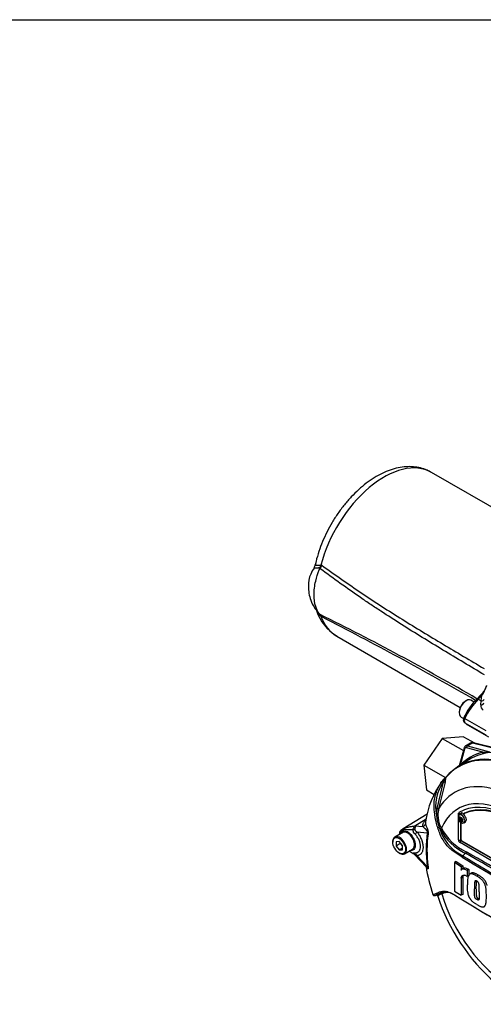
# Model space of a CAD drawing. Units: millimetres. Extents: x 0 to 594, y 0 to 420.
# Drawn here: x 365 to 391, y 355 to 410 of the extents above; entities that cross this region are included whole.
import ezdxf

# ---------------------------------------------------------------- set-up
doc = ezdxf.new("R2010")
doc.units = ezdxf.units.MM
for name, color, linetype in [('Default', 7, 'Continuous'), ('II0-55-ADPIMP4-S', 7, 'Continuous'), ('II2-01-STD', 7, 'Continuous'), ('II2-05-STD', 7, 'Continuous'), ('PART5', 7, 'Continuous'), ('TSH-1', 7, 'Continuous')]:
    doc.layers.add(name, color=color, linetype=linetype)

# ---------------------------------------------------------------- blocks, each defined once
blk = doc.blocks.new('SE6')
at = {"layer": 'II0-55-ADPIMP4-S', "color": 7, "linetype": 'Continuous'}
for p, q in [((388.21, 369.788), (387.173, 368.298)), ((389.397, 369.882), (388.21, 369.788)), ((388.21, 369.788), (389.388, 369.108)), ((389.397, 369.882), (390.005, 369.531)), ((387.173, 368.298), (388.39, 367.595)), ((387.173, 368.298), (387.323, 366.902)), ((387.323, 366.902), (387.749, 366.656))]:
    blk.add_line(p, q, dxfattribs=at)
at = {"layer": 'II2-01-STD', "color": 7, "linetype": 'Continuous'}
for p, q in [((389.425, 369.246), (389.158, 368.25)), ((389.446, 369.19), (389.205, 368.288)), ((389.784, 369.52), (389.509, 369.361)), ((390.473, 369.021), (389.571, 369.262)), ((389.89, 369.529), (389.615, 369.371)), ((389.615, 369.371), (390.844, 369.041)), ((391.285, 369.187), (389.89, 369.529)), ((391.398, 369.189), (389.96, 369.542))]:
    blk.add_line(p, q, dxfattribs=at)
blk.add_arc((389.901, 369.327), 0.224, 74.723, 115.8436, dxfattribs=at)
for centre, major_axis, ratio, start_param, end_param in [((389.505, 369.224), (0.0805, -0.0216), 0.707107, 3.141465, 4.096909), ((389.617, 369.039), (0.125, -0.217), 0.57735, 2.617994, 3.665191), ((389.676, 369.073), (0.167, -0.289), 0.57735, 2.617994, 3.128185), ((389.63, 369.296), (-0.0216, -0.0805), 0.707107, 3.757072, 5.327869), ((389.956, 369.234), (0.176, -0.283), 0.576954, 2.599486, 3.123085), ((389.921, 369.38), (-0.04, -0.162), 0.691741, 3.141593, 3.742422), ((393.826, 361.75), (4.037, -6.992), 0.57735, 2.983841, 3.299344), ((390.414, 368.987), (-0.021, 0.0806), 0.806358, 3.612892, 4.931008), ((389.146, 368.254), (0.0593, -0.0585), 0.806358, 1.267416, 1.352177)]:
    blk.add_ellipse(centre, major_axis=major_axis, ratio=ratio, start_param=start_param, end_param=end_param, dxfattribs=at)
for points, knots in [([(389.513, 369.362), (389.511, 369.361), (389.486, 369.354), (389.449, 369.309), (389.433, 369.268), (389.425, 369.246)], [0, 0, 0, 0, 0.040467, 0.56858, 1, 1, 1, 1]), ([(390.473, 369.021), (390.5, 369.02), (390.528, 369.02), (390.584, 369.02), (390.613, 369.02), (390.673, 369.022), (390.704, 369.023), (390.754, 369.026), (390.77, 369.027), (390.797, 369.03), (390.806, 369.031), (390.82, 369.034), (390.825, 369.035), (390.835, 369.037), (390.841, 369.039), (390.844, 369.041)], [0, 0, 0, 0, 0.25, 0.25, 0.5, 0.5, 0.75, 0.75, 0.875, 0.875, 0.9375, 0.9375, 0.96875, 0.96875, 1, 1, 1, 1])]:
    blk.add_open_spline(points, degree=3, knots=knots, dxfattribs=at)
blk.add_open_spline([(389.198, 368.276), (389.2, 368.28), (389.203, 368.284), (389.205, 368.288)], degree=3, dxfattribs=at)
at = {"layer": 'II2-05-STD', "color": 7, "linetype": 'Continuous'}
for p, q in [((394.502, 380.687), (387.6, 384.671)), ((381.33, 379.326), (381.425, 379.415)), ((381.383, 379.286), (381.382, 379.283)), ((381.44, 379.403), (381.383, 379.286)), ((381.422, 379.477), (381.471, 379.476)), ((381.425, 376.645), (381.33, 376.751)), ((381.382, 376.717), (381.383, 376.715)), ((381.471, 376.582), (381.422, 376.622)), ((382.308, 375.506), (389.21, 371.521)), ((389.542, 371.895), (389.495, 371.867)), ((389.985, 371.822), (389.813, 371.921)), ((390.345, 372.199), (390.136, 371.988)), ((390.422, 372.186), (390.213, 371.974)), ((390.213, 371.974), (390.375, 371.881)), ((390.355, 371.663), (390.375, 371.881)), ((390.375, 371.881), (390.422, 372.186)), ((389.159, 371.286), (389.159, 371.231)), ((389.271, 370.983), (389.4, 370.909)), ((389.47, 370.908), (390.635, 370.236)), ((389.47, 370.663), (390.635, 369.991)), ((389.625, 370.547), (390.788, 369.875))]:
    blk.add_line(p, q, dxfattribs=at)
for centre, radius, start, end in [((380.829, 379.525), 0.274, 319.8104, 358.0973), ((381.478, 379.272), 0.158, 159.7561, 198.058), ((381.439, 379.178), 0.119, 118.6526, 158.0445), ((380.156, 380.414), 1.615, 321.7871, 324.4641), ((380.414, 379.878), 1.131, 335.1714, 339.1499), ((383.599, 377.707), 2.543, 197.2665, 240.0057), ((381.901, 377.247), 0.787, 206.6191, 232.5173), ((381.946, 377.418), 0.908, 219.3046, 227.2925), ((381.582, 376.978), 0.329, 219.586, 232.4788), ((314.965, 242.605), 149.657, 59.8427, 63.65383), ((380.987, 376.364), 0.529, 31.0592, 41.5195), ((380.602, 376.01), 1.04, 33.3585, 37.6552), ((380.968, 376.343), 0.557, 25.4107, 31.9474), ((300.913, 218.003), 177.867, 59.91901, 63.06946), ((389.056, 373.161), 1.679, 324.4704, 344.8985), ((392.925, 369.273), 3.892, 135.7794, 154.4273), ((390.662, 371.623), 0.31, 172.5869, 238.7519), ((389.727, 370.816), 0.342, 156.2396, 177.9277), ((389.599, 370.831), 0.214, 177.8291, 225.496)]:
    blk.add_arc(centre, radius, start, end, dxfattribs=at)
for centre, major_axis, ratio, start_param, end_param in [((384.954, 380.089), (-2.646, -4.583), 0.57735, 3.141593, 5.161017), ((381.625, 379.252), (-0.371, 0.189), 0.230148, 0.780877, 0.984368), ((381.033, 379.41), (-0.006, 0.583), 0.672516, 4.714698, 4.821288), ((381.706, 379.419), (-0.379, 0.172), 0.360534, 0.916445, 0.971097), ((381.625, 377.045), (-0.314, -0.274), 0.741067, 0.09076, 0.294251), ((381.033, 376.24), (0.38, 0.442), 0.217039, -0.371256, -0.264667), ((384.954, 380.089), (2.646, 4.583), 0.57735, 2.692965, 3.141593), ((381.706, 376.934), (-0.354, -0.219), 0.680735, 0.356066, 0.410718), ((389.542, 371.452), (0.271, 0.469), 0.57735, 0, 3.141593), ((389.495, 371.479), (-0.237, -0.411), 0.57735, 3.926991, 5.497787), ((390.764, 370.543), (1.181, 2.013), 0.563295, 1.148555, 1.716555), ((390.255, 371.871), (0.119, -0.117), 0.338651, 2.230493, 3.141129), ((390.463, 372.082), (0.119, -0.117), 0.338651, 3.112654, 3.141593), ((390.463, 372.082), (0.119, -0.117), 0.338651, 2.230493, 3.112654), ((390.312, 372.036), (-0.247, 0.038), 0.612727, 1.916689, 2.965184), ((390.278, 371.802), (-0.247, 0.036), 0.549689, 1.965183, 3.167947), ((389.565, 370.881), (0.15, -0.072), 0.120505, 3.141877, 4.092984), ((389.611, 370.868), (-0.126, -0.216), 0.572309, 4.855716, 5.499217), ((389.611, 370.868), (-0.123, -0.217), 0.579008, 5.493398, 6.136899), ((389.565, 370.799), (0.115, 0.12), 0.80322, 3.138057, 3.336673), ((390.764, 372.584), (1.124, 2.045), 0.581857, 2.987347, 3.129244)]:
    blk.add_ellipse(centre, major_axis=major_axis, ratio=ratio, start_param=start_param, end_param=end_param, dxfattribs=at)
for points, knots in [([(387.581, 384.673), (387.503, 384.718), (387.33, 384.818), (386.989, 384.927), (386.591, 384.993), (386.173, 384.996), (385.742, 384.936), (385.298, 384.812), (384.848, 384.625), (384.397, 384.377), (383.953, 384.071), (383.523, 383.712), (383.113, 383.308), (382.727, 382.863), (382.369, 382.384), (382.044, 381.877), (381.756, 381.348), (381.506, 380.801), (381.302, 380.251), (381.173, 379.808), (381.124, 379.579), (381.11, 379.515)], [0, 0, 0, 0, 0.031318, 0.082336, 0.133488, 0.185495, 0.238875, 0.293823, 0.350163, 0.40745, 0.465184, 0.522942, 0.580554, 0.637988, 0.695274, 0.752472, 0.809653, 0.866888, 0.924239, 0.981789, 1, 1, 1, 1]), ([(381.055, 379.328), (380.971, 379.207), (380.785, 378.928), (380.7, 378.394), (380.741, 377.895), (380.847, 377.503), (381.032, 377.118), (381.182, 376.926), (381.274, 376.811)], [0, 0, 0, 0, 0.151691, 0.403502, 0.541225, 0.686685, 0.839686, 1, 1, 1, 1]), ([(381.33, 379.326), (381.302, 379.324), (381.275, 379.322), (381.224, 379.318), (381.201, 379.316), (381.159, 379.314), (381.14, 379.314), (381.106, 379.314), (381.091, 379.315), (381.054, 379.319), (381.039, 379.325), (381.034, 379.334), (381.033, 379.336), (381.033, 379.338)], [0, 0, 0, 0, 0.125, 0.125, 0.25, 0.25, 0.375, 0.375, 0.5, 0.5, 0.75, 0.75, 0.8021154, 0.8021154, 0.8021154, 0.8021154]), ([(381.328, 376.768), (381.245, 376.882), (381.178, 377.016), (381.067, 377.362), (381.035, 377.585), (381.035, 378.067), (381.067, 378.327), (381.178, 378.801), (381.245, 379.013), (381.328, 379.223)], [0, 0, 0, 0, 0.219224, 0.219224, 0.5, 0.5, 0.780776, 0.780776, 1, 1, 1, 1]), ([(381.108, 379.515), (381.108, 379.515), (381.108, 379.515), (381.107, 379.509), (381.109, 379.504), (381.12, 379.494), (381.129, 379.491), (381.148, 379.486), (381.155, 379.485), (381.17, 379.482), (381.178, 379.481), (381.206, 379.478), (381.227, 379.477), (381.274, 379.476), (381.301, 379.476), (381.344, 379.475), (381.359, 379.475), (381.378, 379.474), (381.382, 379.474), (381.39, 379.474), (381.394, 379.474), (381.406, 379.474), (381.414, 379.475), (381.422, 379.477)], [0.2499721, 0.2499721, 0.2499721, 0.2499721, 0.25, 0.25, 0.375, 0.375, 0.5, 0.5, 0.5625, 0.5625, 0.625, 0.625, 0.75, 0.75, 0.875, 0.875, 0.9375, 0.9375, 0.953125, 0.953125, 0.96875, 0.96875, 1, 1, 1, 1]), ([(390.567, 373.338), (390.18, 373.57), (389.793, 373.802), (389.019, 374.266), (388.632, 374.499), (387.472, 375.2), (386.7, 375.673), (385.546, 376.401), (385.163, 376.647), (384.589, 377.023), (384.398, 377.149), (384.017, 377.405), (383.827, 377.535), (382.879, 378.187), (382.127, 378.729), (381.382, 379.283)], [0, 0, 0, 0, 0.125, 0.125, 0.25, 0.25, 0.5, 0.5, 0.625, 0.625, 0.6875, 0.6875, 0.75, 0.75, 1, 1, 1, 1]), ([(381.471, 379.476), (382.209, 378.941), (382.953, 378.419), (384.078, 377.662), (384.454, 377.414), (385.21, 376.928), (385.589, 376.689), (386.727, 375.98), (387.489, 375.518), (388.634, 374.832), (389.015, 374.604), (389.779, 374.149), (390.161, 373.922), (390.542, 373.695)], [0, 0, 0, 0, 0.25, 0.25, 0.375, 0.375, 0.5, 0.5, 0.75, 0.75, 0.875, 0.875, 1, 1, 1, 1]), ([(381.33, 376.751), (381.327, 376.755), (381.325, 376.758), (381.322, 376.763), (381.321, 376.765), (381.32, 376.769), (381.323, 376.769), (381.328, 376.768)], [0, 0, 0, 0, 0.25, 0.25, 0.5, 0.5, 1, 1, 1, 1]), ([(390.679, 372.754), (390.679, 372.754), (390.679, 372.753), (390.679, 372.743), (390.677, 372.723), (390.669, 372.687), (390.647, 372.626), (390.599, 372.526), (390.51, 372.389), (390.416, 372.268), (390.358, 372.215), (390.344, 372.203)], [0.0091459, 0.0091459, 0.0091459, 0.0091459, 0.0317139, 0.0633612, 0.1059201, 0.1594183, 0.2451069, 0.3853631, 0.618269, 0.9210494, 1, 1, 1, 1]), ([(389.435, 370.766), (389.419, 370.774), (389.407, 370.785), (389.394, 370.802), (389.391, 370.809), (389.387, 370.821), (389.386, 370.827), (389.386, 370.834), (389.386, 370.834), (389.386, 370.834)], [0, 0, 0, 0, 0.25, 0.25, 0.375, 0.375, 0.5, 0.5, 0.5064804, 0.5064804, 0.5064804, 0.5064804])]:
    blk.add_open_spline(points, degree=3, knots=knots, dxfattribs=at)
at = {"layer": 'PART5', "color": 7, "linetype": 'Continuous'}
for p, q in [((389.685, 368.586), (389.061, 368.188)), ((387.918, 365.866), (388.278, 367.353)), ((388.362, 367.336), (388.005, 365.854)), ((387.357, 365.539), (386.015, 364.725)), ((386.673, 364.898), (387.302, 365.278)), ((389.112, 365.45), (389.112, 365.576)), ((389.112, 364.107), (389.112, 365.249)), ((389.126, 365.298), (389.126, 365.329)), ((389.126, 365.329), (389.216, 365.277)), ((389.126, 365.298), (389.153, 365.313)), ((389.126, 365.298), (389.216, 365.246)), ((389.252, 365.555), (389.163, 365.504)), ((389.216, 365.277), (389.216, 365.38)), ((389.216, 365.38), (389.243, 365.365)), ((389.216, 365.277), (389.243, 365.292)), ((389.243, 365.261), (389.216, 365.246)), ((389.229, 365.576), (389.228, 365.575)), ((389.228, 365.575), (389.228, 365.542)), ((389.229, 365.576), (389.229, 365.542)), ((389.237, 365.594), (389.238, 365.595)), ((389.239, 365.29), (389.243, 365.288)), ((389.243, 365.365), (389.243, 365.261)), ((389.243, 365.261), (389.332, 365.209)), ((389.453, 365.595), (389.394, 365.561)), ((389.455, 365.596), (389.396, 365.562)), ((386.673, 364.898), (387.121, 364.851)), ((388.089, 364.725), (388.024, 364.848)), ((388.097, 364.884), (388.158, 364.767)), ((389.216, 365.142), (389.216, 365.246)), ((389.216, 365.142), (389.243, 365.157)), ((389.216, 365.142), (389.243, 365.127)), ((389.228, 365.096), (389.228, 364.107)), ((389.229, 365.095), (389.229, 364.107)), ((389.243, 365.231), (389.269, 365.246)), ((389.243, 365.231), (389.243, 365.127)), ((389.243, 365.231), (389.332, 365.179)), ((389.244, 365.084), (389.244, 364.157)), ((389.266, 365.248), (389.266, 365.244)), ((389.332, 365.179), (389.332, 365.209)), ((389.413, 365.071), (389.502, 365.122)), ((385.998, 364.524), (385.556, 364.268)), ((387.371, 364.486), (386.797, 364.546)), ((385.443, 364.02), (385.443, 363.986)), ((385.797, 364.018), (385.62, 364.002)), ((385.62, 364.002), (385.62, 363.766)), ((385.856, 363.903), (385.62, 363.766)), ((385.62, 363.766), (385.797, 363.547)), ((385.974, 363.798), (385.797, 364.018)), ((385.974, 363.649), (385.797, 363.547)), ((385.856, 363.945), (385.856, 363.903)), ((385.856, 363.903), (385.974, 363.756)), ((385.974, 363.562), (385.974, 363.798)), ((394.886, 360.671), (389.2, 363.954)), ((389.228, 364.107), (389.229, 364.107)), ((389.259, 364.056), (389.258, 364.056)), ((389.258, 364.056), (394.944, 360.773)), ((389.259, 364.056), (394.945, 360.773)), ((389.303, 364.054), (394.783, 360.891)), ((385.797, 363.547), (385.974, 363.562)), ((385.797, 363.374), (385.826, 363.357)), ((386.097, 363.33), (386.539, 363.585)), ((386.673, 363.28), (387.329, 362.592)), ((386.797, 363.224), (387.371, 362.622)), ((389.362, 363.222), (389.514, 363.357)), ((389.514, 363.357), (389.515, 363.357)), ((388.977, 362.892), (388.889, 362.841)), ((389.271, 362.605), (388.889, 362.841)), ((388.977, 362.892), (389.359, 362.657)), ((389.359, 362.657), (389.271, 362.605)), ((389.393, 362.529), (389.304, 362.478)), ((389.359, 362.657), (389.359, 362.509)), ((389.357, 362.017), (389.269, 361.966)), ((389.597, 362.052), (389.462, 362.134)), ((389.598, 362.407), (389.597, 362.052)), ((389.686, 362.103), (389.597, 362.052)), ((389.687, 362.458), (389.598, 362.407)), ((389.687, 362.458), (389.686, 362.103)), ((389.837, 362.249), (389.748, 362.198)), ((390.231, 362.133), (390.143, 362.082)), ((390.093, 361.415), (390.005, 361.364)), ((388.049, 361.036), (387.99, 361.006)), ((388.179, 361.087), (388.049, 361.036)), ((388.103, 361.134), (388.145, 361.152)), ((388.23, 361.107), (388.179, 361.087)), ((388.329, 361.142), (388.23, 361.107)), ((388.892, 361.246), (389.273, 361.01)), ((389.362, 361.061), (389.273, 361.01)), ((390.231, 360.821), (390.143, 360.77))]:
    blk.add_line(p, q, dxfattribs=at)
for centre, radius, start, end in [((387.469, 367.623), 0.938, 342.1446, 358.1202), ((389.055, 366.867), 0.986, 132.736, 133.9746), ((388.187, 367.826), 0.308, 310.3161, 318.8937), ((392.095, 364.489), 4.858, 143.5691, 172.6073), ((390.185, 365.971), 2.356, 144.0591, 191.8671), ((389.556, 365.508), 1.677, 167.6866, 180.7612), ((389.582, 365.5), 1.616, 167.3522, 180.2767), ((390.089, 365.651), 2.216, 184.2794, 201.2573), ((389.41, 365.486), 1.444, 179.7472, 204.6035), ((389.249, 365.577), 0.0209, 126.8693, 185.867), ((389.251, 365.578), 0.0212, 127.4173, 185.3189), ((386.182, 364.32), 0.382, 96.3212, 154.5734), ((386.27, 364.262), 0.528, 113.1332, 144.3741), ((387.296, 400.314), 35.632, 268.1404, 268.775), ((385.763, 364.186), 1.156, 37.4029, 38.0566), ((385.927, 362.241), 2.76, 73.8913, 74.3253), ((392.646, 366.289), 4.841, 197.3113, 201.9118), ((390.784, 366.105), 3.027, 207.119, 245.2121), ((390.738, 366.081), 2.896, 206.9883, 245.7966), ((386.034, 364.444), 0.231, 147.0536, 192.6197), ((386.602, 364.195), 0.818, 159.3151, 164.2167), ((386.112, 364.307), 0.244, 98.3792, 124.2199), ((386.38, 360.865), 3.828, 86.917, 87.6913), ((390.407, 365.433), 2.446, 202.8844, 244.6977), ((387.243, 364.607), 1.416, 230.9733, 242.3285), ((386.554, 363.21), 0.132, 28.8185, 72.8292), ((389.452, 363.131), 0.128, 134.6625, 175.5994), ((445.158, 454.048), 106.684, 238.44239, 241.55761), ((444.245, 452.487), 104.788, 238.41539, 241.58461), ((-28.339, -366.142), 840.697, 59.803836, 60.196164), ((389.421, 363.447), 0.129, 316.062, 357.065), ((-168.833, -609.465), 1121.756, 59.852999, 60.147001), ((396.995, 364.177), 9.82, 189.115, 198.5603), ((387.594, 362.761), 0.313, 212.9512, 214.0082), ((485.321, 362.213), 96.434, 179.62684, 180.57483), ((502.603, 361.992), 113.334, 179.68992, 179.78707), ((500.447, 361.957), 111.178, 179.99543, 180.4881), ((500.367, 362.008), 111.009, 179.99541, 180.48882), ((387.875, 360.94), 0.0803, 19.1927, 108.3282), ((385.669, 366.217), 5.554, 293.14, 293.8362), ((384.091, 369.771), 9.443, 293.8819, 294.7988), ((388.395, 360.069), 1.097, 112.1018, 115.6678), ((398.383, 364.407), 10.984, 198.2526, 228.9417), ((386.539, 364.872), 4.052, 290.8764, 292.7029), ((388.395, 360.593), 0.612, 105.118, 114.061), ((455.078, 468.817), 126.489, 238.44456, 241.55544), ((454.145, 467.069), 124.509, 238.9323, 241.54977)]:
    blk.add_arc(centre, radius, start, end, dxfattribs=at)
for centre, major_axis, ratio, start_param, end_param in [((393.781, 361.724), (3.997, -6.922), 0.57735, 2.521457, 3.166888), ((393.101, 361.331), (3.968, -6.873), 0.57735, 2.527663, 3.347072), ((393.141, 361.354), (3.98, -6.894), 0.57735, 2.523654, 3.347072), ((388.483, 367.57), (0.0637, -0.0537), 0.79932, 3.157099, 3.64607), ((388.483, 367.57), (0.0637, -0.0537), 0.79932, 2.896426, 3.157099), ((392.302, 360.87), (3.403, -5.894), 0.57735, 2.586869, 3.45982), ((388.285, 367.358), (0.0806, -0.0214), 0.076459, 4.635871, 5.992059), ((392.043, 360.72), (2.961, -5.129), 0.57735, 1.167622, 3.544767), ((387.926, 365.873), (0.0814, -0.0177), 0.098884, 4.632998, 6.052417), ((392.043, 360.72), (2.854, -4.944), 0.57735, 2.878897, 3.160214), ((392.043, 360.72), (-2.76, 4.781), 0.57735, 4.75253, 6.243044), ((392.102, 360.754), (-2.76, 4.781), 0.57735, 4.75253, 6.243044), ((392.043, 360.72), (2.854, -4.944), 0.57735, 1.552175, 2.878897), ((387.888, 365.493), (0.0833, 0.0012), 0.084204, 4.610592, 5.920461), ((389.17, 365.61), (-0.0833, 0), 0.57735, 0.785398, 2.338741), ((389.195, 365.666), (-0.044, 0.0708), 0.816355, 1.544469, 3.097812), ((389.288, 365.288), (0.125, -0.217), 0.57735, 0.000866, 3.150187), ((392.101, 360.754), (2.813, -4.871), 0.57735, 3.12925, 3.160214), ((392.102, 360.754), (2.812, -4.871), 0.57735, 3.12925, 3.160212), ((389.377, 365.339), (0.125, -0.217), 0.57735, 2.341199, 3.141593), ((389.436, 365.489), (0.0417, -0.0722), 0.57735, 3.101452, 3.625902), ((389.377, 365.339), (-0.125, 0.217), 0.57735, 3.141593, 5.482791), ((389.495, 365.523), (0.0417, -0.0722), 0.57735, 3.101452, 3.141593), ((386.568, 365.264), (-0.284, -0.305), 0.923889, 1.074155, 1.105663), ((387.063, 365.039), (0.208, 0.016), 0.942749, 4.925221, 6.084573), ((388.033, 364.856), (0.0753, 0.0357), 0.03891, 4.575182, 5.707017), ((388.099, 364.733), (0.0714, 0.0429), 0.02522, 4.569638, 5.667481), ((385.826, 363.799), (0.271, -0.469), 0.57735, 0, 3.926991), ((386.268, 364.054), (0.271, -0.469), 0.57735, 2.879817, 3.141593), ((386.268, 364.054), (-0.271, 0.469), 0.57735, 3.141593, 6.021409), ((386.362, 364.731), (0.416, -0.029), 0.081527, -0.995849, -0.720939), ((386.502, 364.376), (0.324, 0.261), 0.21282, -1.137166, -0.632157), ((392.161, 360.788), (-3.434, 5.949), 0.57735, 0.618425, 0.952371), ((392.148, 360.781), (-3.392, 5.875), 0.57735, 0.618425, 0.952371), ((387.224, 364.401), (0.206, -0.033), 0.665275, 0.461393, 0.884042), ((389.303, 364.122), (-0.0417, 0.0722), 0.57735, 0.785398, 2.356194), ((389.2, 364.056), (0.062, -0.108), 0.577526, 3.927143, 5.497635), ((389.17, 364.141), (0.0833, 0), 0.57735, 3.926991, 5.480334), ((389.259, 363.988), (0.0417, 0.0722), 0.57735, 0.802851, 2.356194), ((389.259, 364.09), (-0.0208, 0.0361), 0.618528, 0.78555, 2.356042), ((389.259, 364.09), (-0.0208, 0.0361), 0.577526, 0.78555, 2.356042), ((385.826, 363.799), (0.271, -0.469), 0.57735, 5.497787, 6.283185), ((386.362, 363.008), (0.399, 0.121), 0.966014, 0.442597, 0.718873), ((386.502, 363.054), (-0.037, 0.415), 0.788564, 5.063901, 5.570345), ((387.224, 362.537), (0.206, 0.028), 0.473366, 0.292109, 0.714758), ((387.925, 361.14), (-0.0342, 0.076), 0.954791, 1.542656, 2.640779), ((387.985, 361.168), (-0.035, 0.0756), 0.938164, 1.54803, 2.651096), ((387.916, 360.976), (-0.039, 0.0737), 0.963424, 4.620311, 5.721479), ((387.98, 361.003), (-0.0289, 0.0782), 0.915302, 4.789426, 5.866323), ((388.12, 361.231), (-0.0359, 0.0752), 0.90515, 1.564314, 2.997564), ((388.12, 361.053), (-0.029, 0.0781), 0.812602, 4.849493, 6.108787), ((388.171, 361.073), (-0.0325, 0.0767), 0.814412, 4.813034, 6.177846), ((392.043, 360.72), (-2.961, 5.129), 0.57735, 1.181276, 3.531113), ((389.014, 359.546), (-0.913, 1.581), 0.57735, 5.885642, 6.146003), ((388.27, 361.108), (0.0237, -0.0799), 0.808826, 1.761835, 2.584431), ((389.072, 359.579), (-0.871, 1.508), 0.57735, 5.949256, 6.146003)]:
    blk.add_ellipse(centre, major_axis=major_axis, ratio=ratio, start_param=start_param, end_param=end_param, dxfattribs=at)
for centre, major_axis in [((389.229, 365.254), (-0.083, 0.144)), ((385.797, 363.782), (-0.25, 0.433))]:
    blk.add_ellipse(centre, major_axis=major_axis, ratio=0.57735, dxfattribs=at)
for points, knots in [([(389.324, 363.141), (389.248, 363.189), (389.172, 363.238), (389.02, 363.336), (388.945, 363.384), (388.795, 363.487), (388.721, 363.547), (388.575, 363.683), (388.504, 363.759), (388.303, 364.005), (388.185, 364.198), (388.053, 364.505), (388.015, 364.61), (387.943, 364.822), (387.911, 364.929), (387.827, 365.254), (387.79, 365.476), (387.756, 365.809), (387.749, 365.92), (387.745, 366.142), (387.749, 366.253), (387.779, 366.419), (387.793, 366.474), (387.822, 366.583), (387.838, 366.638), (387.887, 366.799), (387.926, 366.905), (388.016, 367.112), (388.07, 367.213), (388.199, 367.4), (388.272, 367.486), (388.356, 367.563)], [0, 0, 0, 0, 0.0625, 0.0625, 0.125, 0.125, 0.1875, 0.1875, 0.25, 0.25, 0.375, 0.375, 0.4375, 0.4375, 0.5, 0.5, 0.625, 0.625, 0.6875, 0.6875, 0.75, 0.75, 0.78125, 0.78125, 0.8125, 0.8125, 0.875, 0.875, 0.9375, 0.9375, 1, 1, 1, 1]), ([(388.278, 367.353), (388.3, 367.399), (388.323, 367.444), (388.354, 367.511), (388.365, 367.533), (388.375, 367.563), (388.377, 367.573), (388.371, 367.577), (388.363, 367.571), (388.356, 367.563)], [0, 0, 0, 0, 0.5, 0.5, 0.75, 0.75, 0.875, 0.875, 1, 1, 1, 1]), ([(388.407, 367.593), (388.404, 367.591), (388.399, 367.588), (388.392, 367.584), (388.389, 367.582), (388.383, 367.58), (388.38, 367.578), (388.376, 367.578), (388.374, 367.578), (388.371, 367.576), (388.369, 367.575), (388.366, 367.573), (388.364, 367.571), (388.363, 367.57)], [0, 0, 0, 0, 0.25, 0.25, 0.375, 0.375, 0.5, 0.5, 0.625, 0.625, 0.75, 0.75, 0.8296421, 0.8296421, 0.8296421, 0.8296421]), ([(389.163, 365.501), (389.156, 365.497), (389.133, 365.487), (389.104, 365.445), (389.089, 365.397), (389.087, 365.368), (389.087, 365.356)], [0, 0, 0, 0, 0.129663, 0.471771, 0.818478, 1, 1, 1, 1]), ([(389.087, 365.356), (389.089, 365.332), (389.093, 365.284), (389.127, 365.2), (389.185, 365.122), (389.255, 365.069), (389.325, 365.049), (389.382, 365.053), (389.404, 365.068), (389.412, 365.074)], [0, 0, 0, 0, 0.130996, 0.306321, 0.482677, 0.665872, 0.817231, 0.946379, 1, 1, 1, 1]), ([(389.112, 365.576), (389.112, 365.589), (389.114, 365.601), (389.122, 365.62), (389.128, 365.628), (389.136, 365.632)], [0, 0, 0, 0, 0.5, 0.5, 1, 1, 1, 1]), ([(386.007, 364.72), (386.01, 364.722), (386.014, 364.724), (386.027, 364.732), (386.037, 364.737), (386.047, 364.743)], [0.23115866, 0.23115866, 0.23115866, 0.23115866, 0.25, 0.25, 0.30134615, 0.30134615, 0.30134615, 0.30134615]), ([(386.047, 364.743), (386.088, 364.763), (386.134, 364.782), (386.203, 364.803), (386.22, 364.808), (386.256, 364.818), (386.275, 364.823), (386.333, 364.838), (386.374, 364.848), (386.459, 364.864), (386.502, 364.871), (386.59, 364.882), (386.635, 364.886), (386.681, 364.888)], [0.3013462, 0.3013462, 0.3013462, 0.3013462, 0.5, 0.5, 0.5625, 0.5625, 0.625, 0.625, 0.75, 0.75, 0.875, 0.875, 1, 1, 1, 1]), ([(386.586, 364.687), (386.594, 364.732), (386.611, 364.774), (386.644, 364.827), (386.656, 364.843), (386.675, 364.864), (386.681, 364.871), (386.689, 364.882), (386.688, 364.887), (386.681, 364.888)], [0, 0, 0, 0, 0.5, 0.5, 0.75, 0.75, 0.875, 0.875, 1, 1, 1, 1]), ([(386.693, 364.893), (386.696, 364.892), (386.699, 364.891), (386.703, 364.887), (386.704, 364.885), (386.706, 364.879), (386.705, 364.873), (386.701, 364.86), (386.699, 364.852), (386.693, 364.836), (386.691, 364.828), (386.686, 364.809), (386.684, 364.8), (386.68, 364.779), (386.678, 364.768), (386.674, 364.735), (386.672, 364.712), (386.673, 364.687)], [0, 0, 0, 0, 0.0625, 0.0625, 0.125, 0.125, 0.25, 0.25, 0.375, 0.375, 0.5, 0.5, 0.625, 0.625, 0.75, 0.75, 1, 1, 1, 1]), ([(387.121, 364.851), (387.12, 364.86), (387.12, 364.87), (387.12, 364.888), (387.12, 364.898), (387.122, 364.926), (387.124, 364.945), (387.131, 364.985), (387.136, 365.005), (387.15, 365.045), (387.159, 365.066), (387.181, 365.109), (387.195, 365.131), (387.229, 365.176), (387.248, 365.198), (387.272, 365.222), (387.273, 365.224), (387.275, 365.225)], [0, 0, 0, 0, 0.0625, 0.0625, 0.125, 0.125, 0.25, 0.25, 0.375, 0.375, 0.5, 0.5, 0.625, 0.625, 0.75, 0.75, 0.756686, 0.756686, 0.756686, 0.756686]), ([(387.371, 364.486), (387.376, 364.494), (387.381, 364.505), (387.385, 364.532), (387.383, 364.548), (387.371, 364.593), (387.356, 364.616), (387.314, 364.673), (387.286, 364.701), (387.231, 364.752), (387.205, 364.774), (387.159, 364.816), (387.139, 364.836), (387.121, 364.851)], [0, 0, 0, 0, 0.0625, 0.0625, 0.125, 0.125, 0.25, 0.25, 0.5, 0.5, 0.75, 0.75, 1, 1, 1, 1]), ([(387.271, 365.093), (387.27, 365.083), (387.269, 365.074), (387.269, 365.056), (387.268, 365.048), (387.268, 365.031), (387.269, 365.023), (387.269, 365.016)], [0.8026349, 0.8026349, 0.8026349, 0.8026349, 0.875, 0.875, 0.9375, 0.9375, 1, 1, 1, 1]), ([(387.269, 365.016), (387.271, 365.005), (387.272, 364.992), (387.279, 364.963), (387.285, 364.948), (387.298, 364.913), (387.306, 364.895), (387.323, 364.854), (387.332, 364.833), (387.352, 364.785), (387.363, 364.76), (387.378, 364.718), (387.383, 364.703), (387.393, 364.672), (387.398, 364.656), (387.407, 364.622), (387.411, 364.604), (387.416, 364.576), (387.417, 364.567), (387.42, 364.549), (387.421, 364.539), (387.423, 364.512), (387.423, 364.494), (387.422, 364.461), (387.42, 364.446), (387.418, 364.432)], [0, 0, 0, 0, 0.125, 0.125, 0.25, 0.25, 0.375, 0.375, 0.5, 0.5, 0.625, 0.625, 0.6875, 0.6875, 0.75, 0.75, 0.8125, 0.8125, 0.84375, 0.84375, 0.875, 0.875, 0.9375, 0.9375, 1, 1, 1, 1]), ([(385.877, 364.46), (385.882, 364.473), (385.888, 364.486), (385.922, 364.546), (385.96, 364.582), (386.043, 364.622), (386.089, 364.628), (386.187, 364.608), (386.241, 364.584), (386.403, 364.476), (386.51, 364.353), (386.66, 364.073), (386.701, 363.92), (386.697, 363.793)], [0.5467202, 0.5467202, 0.5467202, 0.5467202, 0.5625, 0.5625, 0.625, 0.625, 0.6875, 0.6875, 0.75, 0.75, 0.875, 0.875, 1, 1, 1, 1]), ([(386.467, 363.543), (386.526, 363.547), (386.576, 363.574), (386.647, 363.667), (386.667, 363.735), (386.67, 363.895), (386.652, 363.986), (386.584, 364.166), (386.534, 364.254), (386.413, 364.404), (386.343, 364.466), (386.204, 364.542), (386.136, 364.557), (386.077, 364.548)], [0.2538071, 0.2538071, 0.2538071, 0.2538071, 0.375, 0.375, 0.5, 0.5, 0.625, 0.625, 0.75, 0.75, 0.875, 0.875, 1, 1, 1, 1]), ([(386.689, 364.423), (386.655, 364.458), (386.625, 364.497), (386.6, 364.553), (386.595, 364.564), (386.588, 364.588), (386.586, 364.6), (386.582, 364.625), (386.582, 364.637), (386.582, 364.662), (386.584, 364.675), (386.586, 364.687)], [0, 0, 0, 0, 0.5, 0.5, 0.625, 0.625, 0.75, 0.75, 0.875, 0.875, 1, 1, 1, 1]), ([(386.673, 364.687), (386.673, 364.678), (386.676, 364.669), (386.683, 364.654), (386.687, 364.647), (386.701, 364.626), (386.711, 364.615), (386.745, 364.582), (386.77, 364.563), (386.797, 364.546)], [0, 0, 0, 0, 0.125, 0.125, 0.25, 0.25, 0.5, 0.5, 1, 1, 1, 1]), ([(386.689, 363.387), (386.712, 363.387), (386.734, 363.388), (386.775, 363.396), (386.795, 363.402), (386.832, 363.418), (386.849, 363.428), (386.881, 363.452), (386.896, 363.466), (386.922, 363.498), (386.934, 363.515), (386.954, 363.554), (386.962, 363.575), (386.983, 363.642), (386.99, 363.692), (386.99, 363.76), (386.989, 363.774), (386.987, 363.802), (386.986, 363.816), (386.981, 363.859), (386.976, 363.888), (386.962, 363.948), (386.954, 363.978), (386.933, 364.038), (386.922, 364.068), (386.896, 364.128), (386.881, 364.157), (386.849, 364.215), (386.831, 364.244), (386.776, 364.327), (386.735, 364.377), (386.689, 364.423)], [0, 0, 0, 0, 0.0625, 0.0625, 0.125, 0.125, 0.1875, 0.1875, 0.25, 0.25, 0.3125, 0.3125, 0.375, 0.375, 0.5, 0.5, 0.53125, 0.53125, 0.5625, 0.5625, 0.625, 0.625, 0.6875, 0.6875, 0.75, 0.75, 0.8125, 0.8125, 0.875, 0.875, 1, 1, 1, 1]), ([(386.797, 364.546), (386.847, 364.483), (386.893, 364.417), (386.955, 364.311), (386.974, 364.274), (387.01, 364.201), (387.026, 364.164), (387.055, 364.09), (387.068, 364.053), (387.085, 363.997), (387.091, 363.978), (387.1, 363.941), (387.104, 363.922), (387.116, 363.867), (387.122, 363.832), (387.127, 363.779), (387.129, 363.761), (387.131, 363.727), (387.131, 363.709), (387.131, 363.625), (387.124, 363.564), (387.101, 363.48), (387.091, 363.454), (387.069, 363.405), (387.056, 363.383), (387.027, 363.342), (387.011, 363.324), (386.975, 363.291), (386.956, 363.277), (386.915, 363.254), (386.893, 363.245), (386.847, 363.231), (386.822, 363.226), (386.797, 363.224)], [0, 0, 0, 0, 0.125, 0.125, 0.1875, 0.1875, 0.25, 0.25, 0.3125, 0.3125, 0.34375, 0.34375, 0.375, 0.375, 0.4375, 0.4375, 0.46875, 0.46875, 0.5, 0.5, 0.625, 0.625, 0.6875, 0.6875, 0.75, 0.75, 0.8125, 0.8125, 0.875, 0.875, 0.9375, 0.9375, 1, 1, 1, 1]), ([(386.697, 363.793), (386.694, 363.729), (386.681, 363.673), (386.634, 363.583), (386.601, 363.549), (386.522, 363.511), (386.476, 363.505), (386.426, 363.512)], [0, 0, 0, 0, 0.0625, 0.0625, 0.125, 0.125, 0.1851804, 0.1851804, 0.1851804, 0.1851804]), ([(386.585, 363.353), (386.583, 363.357), (386.581, 363.361), (386.58, 363.367), (386.581, 363.37), (386.585, 363.375), (386.587, 363.377), (386.595, 363.38), (386.599, 363.381), (386.614, 363.385), (386.627, 363.386), (386.655, 363.387), (386.671, 363.387), (386.689, 363.387)], [0, 0, 0, 0, 0.125, 0.125, 0.25, 0.25, 0.375, 0.375, 0.5, 0.5, 0.75, 0.75, 1, 1, 1, 1]), ([(386.797, 363.224), (386.771, 363.238), (386.745, 363.25), (386.711, 363.268), (386.7, 363.273), (386.686, 363.279), (386.682, 363.281), (386.675, 363.284), (386.673, 363.284), (386.672, 363.283)], [0, 0, 0, 0, 0.5, 0.5, 0.75, 0.75, 0.875, 0.875, 1, 1, 1, 1]), ([(387.418, 362.591), (387.42, 362.575), (387.422, 362.559), (387.423, 362.531), (387.423, 362.519), (387.421, 362.504), (387.42, 362.5), (387.417, 362.493), (387.416, 362.49), (387.411, 362.484), (387.407, 362.482), (387.398, 362.483), (387.393, 362.485), (387.383, 362.492), (387.378, 362.497), (387.363, 362.515), (387.352, 362.53), (387.337, 362.558), (387.331, 362.569), (387.325, 362.581)], [0, 0, 0, 0, 0.0625, 0.0625, 0.125, 0.125, 0.15625, 0.15625, 0.1875, 0.1875, 0.25, 0.25, 0.3125, 0.3125, 0.375, 0.375, 0.5, 0.5, 0.5735794, 0.5735794, 0.5735794, 0.5735794]), ([(387.33, 362.59), (387.334, 362.586), (387.338, 362.582), (387.356, 362.565), (387.37, 362.553), (387.383, 362.56), (387.385, 362.568), (387.381, 362.593), (387.376, 362.607), (387.371, 362.622)], [0.713387, 0.713387, 0.713387, 0.713387, 0.75, 0.75, 0.875, 0.875, 0.9375, 0.9375, 1, 1, 1, 1]), ([(389.392, 362.529), (389.397, 362.531), (389.401, 362.533), (389.418, 362.54), (389.432, 362.542), (389.461, 362.542), (389.476, 362.541), (389.523, 362.533), (389.555, 362.523), (389.621, 362.495), (389.654, 362.478), (389.687, 362.458)], [0.2061139, 0.2061139, 0.2061139, 0.2061139, 0.25, 0.25, 0.375, 0.375, 0.5, 0.5, 0.75, 0.75, 1, 1, 1, 1]), ([(389.269, 361.966), (389.269, 361.982), (389.27, 361.997), (389.276, 362.026), (389.279, 362.039), (389.29, 362.063), (389.296, 362.074), (389.31, 362.093), (389.318, 362.101), (389.336, 362.115), (389.346, 362.121), (389.366, 362.13), (389.377, 362.133), (389.412, 362.139), (389.436, 362.139), (389.462, 362.134)], [0, 0, 0, 0, 0.125, 0.125, 0.25, 0.25, 0.375, 0.375, 0.5, 0.5, 0.625, 0.625, 0.75, 0.75, 1, 1, 1, 1]), ([(389.27, 362.413), (389.27, 362.423), (389.271, 362.432), (389.276, 362.448), (389.28, 362.455), (389.288, 362.466), (389.294, 362.471), (389.305, 362.479), (389.311, 362.482), (389.33, 362.489), (389.344, 362.491), (389.373, 362.491), (389.389, 362.49), (389.435, 362.482), (389.467, 362.471), (389.532, 362.444), (389.565, 362.427), (389.598, 362.407)], [0, 0, 0, 0, 0.0625, 0.0625, 0.125, 0.125, 0.1875, 0.1875, 0.25, 0.25, 0.375, 0.375, 0.5, 0.5, 0.75, 0.75, 1, 1, 1, 1]), ([(389.39, 362.133), (389.384, 362.124), (389.378, 362.114), (389.368, 362.09), (389.364, 362.077), (389.359, 362.048), (389.357, 362.033), (389.357, 362.017)], [0.6299177, 0.6299177, 0.6299177, 0.6299177, 0.75, 0.75, 0.875, 0.875, 1, 1, 1, 1]), ([(390.143, 362.082), (390.121, 362.095), (390.1, 362.109), (390.057, 362.132), (390.036, 362.142), (389.993, 362.162), (389.972, 362.172), (389.93, 362.19), (389.909, 362.198), (389.867, 362.209), (389.847, 362.213), (389.809, 362.215), (389.79, 362.213), (389.764, 362.206), (389.756, 362.202), (389.741, 362.194), (389.734, 362.188), (389.721, 362.176), (389.714, 362.17), (389.702, 362.157), (389.696, 362.15), (389.68, 362.127), (389.671, 362.109), (389.657, 362.07), (389.651, 362.049), (389.636, 361.984), (389.631, 361.938), (389.622, 361.843), (389.619, 361.795), (389.615, 361.697), (389.616, 361.646), (389.616, 361.596)], [0, 0, 0, 0, 0.0625, 0.0625, 0.125, 0.125, 0.1875, 0.1875, 0.25, 0.25, 0.3125, 0.3125, 0.375, 0.375, 0.40625, 0.40625, 0.4375, 0.4375, 0.46875, 0.46875, 0.5, 0.5, 0.5625, 0.5625, 0.625, 0.625, 0.75, 0.75, 0.875, 0.875, 1, 1, 1, 1]), ([(390.231, 362.133), (390.21, 362.146), (390.188, 362.16), (390.145, 362.183), (390.124, 362.193), (390.082, 362.213), (390.06, 362.223), (390.018, 362.241), (389.997, 362.249), (389.956, 362.26), (389.936, 362.264), (389.897, 362.266), (389.878, 362.264), (389.853, 362.257), (389.845, 362.254), (389.837, 362.249), (389.837, 362.249), (389.837, 362.249)], [0, 0, 0, 0, 0.0625, 0.0625, 0.125, 0.125, 0.1875, 0.1875, 0.25, 0.25, 0.3125, 0.3125, 0.375, 0.375, 0.40625, 0.40625, 0.4068548, 0.4068548, 0.4068548, 0.4068548]), ([(390.672, 360.973), (390.673, 361.023), (390.673, 361.073), (390.669, 361.174), (390.666, 361.226), (390.658, 361.331), (390.652, 361.383), (390.638, 361.465), (390.632, 361.493), (390.618, 361.548), (390.609, 361.576), (390.593, 361.618), (390.587, 361.632), (390.575, 361.66), (390.568, 361.674), (390.555, 361.702), (390.548, 361.715), (390.533, 361.742), (390.525, 361.755), (390.498, 361.794), (390.48, 361.818), (390.44, 361.862), (390.42, 361.883), (390.378, 361.921), (390.357, 361.938), (390.314, 361.97), (390.293, 361.985), (390.25, 362.015), (390.229, 362.03), (390.186, 362.058), (390.164, 362.07), (390.143, 362.082)], [0, 0, 0, 0, 0.125, 0.125, 0.25, 0.25, 0.375, 0.375, 0.4375, 0.4375, 0.5, 0.5, 0.53125, 0.53125, 0.5625, 0.5625, 0.59375, 0.59375, 0.625, 0.625, 0.6875, 0.6875, 0.75, 0.75, 0.8125, 0.8125, 0.875, 0.875, 0.9375, 0.9375, 1, 1, 1, 1]), ([(390.715, 361.564), (390.714, 361.566), (390.714, 361.569), (390.706, 361.599), (390.698, 361.627), (390.681, 361.669), (390.675, 361.683), (390.663, 361.711), (390.657, 361.725), (390.643, 361.753), (390.636, 361.766), (390.621, 361.793), (390.613, 361.806), (390.587, 361.845), (390.568, 361.869), (390.529, 361.913), (390.508, 361.934), (390.466, 361.972), (390.445, 361.989), (390.403, 362.021), (390.381, 362.036), (390.339, 362.066), (390.317, 362.082), (390.274, 362.109), (390.253, 362.121), (390.231, 362.133)], [0.431763, 0.431763, 0.431763, 0.431763, 0.4375, 0.4375, 0.5, 0.5, 0.53125, 0.53125, 0.5625, 0.5625, 0.59375, 0.59375, 0.625, 0.625, 0.6875, 0.6875, 0.75, 0.75, 0.8125, 0.8125, 0.875, 0.875, 0.9375, 0.9375, 1, 1, 1, 1]), ([(390.144, 360.486), (390.123, 360.498), (390.101, 360.51), (390.058, 360.538), (390.037, 360.553), (389.994, 360.584), (389.973, 360.599), (389.93, 360.631), (389.909, 360.649), (389.867, 360.687), (389.847, 360.708), (389.818, 360.741), (389.808, 360.753), (389.79, 360.777), (389.781, 360.79), (389.764, 360.815), (389.756, 360.828), (389.741, 360.855), (389.734, 360.868), (389.721, 360.896), (389.714, 360.91), (389.702, 360.938), (389.696, 360.952), (389.68, 360.994), (389.671, 361.022), (389.657, 361.078), (389.651, 361.106), (389.637, 361.187), (389.631, 361.239), (389.623, 361.343), (389.619, 361.395), (389.616, 361.497), (389.616, 361.546), (389.616, 361.596)], [0, 0, 0, 0, 0.0625, 0.0625, 0.125, 0.125, 0.1875, 0.1875, 0.25, 0.25, 0.3125, 0.3125, 0.34375, 0.34375, 0.375, 0.375, 0.40625, 0.40625, 0.4375, 0.4375, 0.46875, 0.46875, 0.5, 0.5, 0.5625, 0.5625, 0.625, 0.625, 0.75, 0.75, 0.875, 0.875, 1, 1, 1, 1]), ([(390.142, 361.797), (390.137, 361.8), (390.131, 361.803), (390.12, 361.808), (390.115, 361.811), (390.104, 361.816), (390.098, 361.818), (390.087, 361.822), (390.082, 361.823), (390.072, 361.824), (390.067, 361.824), (390.058, 361.823), (390.054, 361.821), (390.047, 361.816), (390.043, 361.813), (390.037, 361.806), (390.035, 361.801), (390.028, 361.788), (390.025, 361.777), (390.021, 361.756), (390.019, 361.745), (390.016, 361.721), (390.014, 361.71), (390.012, 361.686), (390.011, 361.674), (390.009, 361.638), (390.008, 361.613), (390.007, 361.564), (390.006, 361.539), (390.005, 361.464), (390.005, 361.414), (390.005, 361.364)], [0, 0, 0, 0, 0.03125, 0.03125, 0.0625, 0.0625, 0.09375, 0.09375, 0.125, 0.125, 0.15625, 0.15625, 0.1875, 0.1875, 0.21875, 0.21875, 0.25, 0.25, 0.3125, 0.3125, 0.375, 0.375, 0.4375, 0.4375, 0.5, 0.5, 0.625, 0.625, 0.75, 0.75, 1, 1, 1, 1]), ([(390.108, 361.8), (390.107, 361.795), (390.106, 361.789), (390.104, 361.772), (390.103, 361.761), (390.101, 361.737), (390.1, 361.725), (390.097, 361.689), (390.096, 361.664), (390.095, 361.615), (390.094, 361.59), (390.093, 361.515), (390.093, 361.465), (390.093, 361.415)], [0.3462969, 0.3462969, 0.3462969, 0.3462969, 0.375, 0.375, 0.4375, 0.4375, 0.5, 0.5, 0.625, 0.625, 0.75, 0.75, 1, 1, 1, 1]), ([(390.093, 361.415), (390.093, 361.365), (390.094, 361.314), (390.095, 361.238), (390.095, 361.212), (390.097, 361.161), (390.098, 361.135), (390.1, 361.096), (390.101, 361.083), (390.104, 361.057), (390.105, 361.044), (390.108, 361.017), (390.11, 361.003), (390.115, 360.976), (390.118, 360.962), (390.127, 360.934), (390.133, 360.92), (390.148, 360.892), (390.158, 360.88), (390.172, 360.864), (390.178, 360.859), (390.188, 360.851), (390.194, 360.847), (390.204, 360.839), (390.21, 360.835), (390.221, 360.828), (390.226, 360.825), (390.231, 360.821)], [0, 0, 0, 0, 0.25, 0.25, 0.375, 0.375, 0.5, 0.5, 0.5625, 0.5625, 0.625, 0.625, 0.6875, 0.6875, 0.75, 0.75, 0.8125, 0.8125, 0.875, 0.875, 0.90625, 0.90625, 0.9375, 0.9375, 0.96875, 0.96875, 1, 1, 1, 1]), ([(390.279, 361.202), (390.279, 361.253), (390.279, 361.303), (390.278, 361.38), (390.277, 361.405), (390.276, 361.456), (390.275, 361.482), (390.273, 361.521), (390.272, 361.534), (390.269, 361.561), (390.268, 361.574), (390.265, 361.601), (390.263, 361.614), (390.258, 361.642), (390.255, 361.656), (390.246, 361.684), (390.241, 361.698), (390.229, 361.718), (390.225, 361.725), (390.216, 361.737), (390.211, 361.743), (390.201, 361.754), (390.196, 361.759), (390.185, 361.767), (390.18, 361.771), (390.169, 361.779), (390.164, 361.783), (390.153, 361.79), (390.147, 361.793), (390.142, 361.797)], [0, 0, 0, 0, 0.25, 0.25, 0.375, 0.375, 0.5, 0.5, 0.5625, 0.5625, 0.625, 0.625, 0.6875, 0.6875, 0.75, 0.75, 0.8125, 0.8125, 0.84375, 0.84375, 0.875, 0.875, 0.90625, 0.90625, 0.9375, 0.9375, 0.96875, 0.96875, 1, 1, 1, 1]), ([(387.686, 361.05), (387.686, 361.049), (387.688, 361.049), (387.696, 361.05), (387.701, 361.051), (387.713, 361.054), (387.72, 361.057), (387.743, 361.065), (387.761, 361.072), (387.802, 361.089), (387.826, 361.099), (387.852, 361.11)], [0.5714483, 0.5714483, 0.5714483, 0.5714483, 0.625, 0.625, 0.6875, 0.6875, 0.75, 0.75, 0.875, 0.875, 1, 1, 1, 1]), ([(387.687, 361.051), (387.69, 361.042), (387.696, 361.026), (387.717, 361.006), (387.74, 360.995), (387.76, 360.992), (387.775, 360.992), (387.79, 360.995), (387.803, 360.999), (387.815, 361.003), (387.822, 361.006)], [0, 0, 0, 0, 0.069602, 0.156217, 0.228764, 0.296548, 0.369249, 0.475488, 0.708807, 1, 1, 1, 1]), ([(387.847, 361.016), (387.848, 361.016), (387.85, 361.017), (387.855, 361.021), (387.86, 361.024), (387.879, 361.036), (387.897, 361.046), (387.92, 361.058)], [0.1253761, 0.1253761, 0.1253761, 0.1253761, 0.25, 0.25, 0.5, 0.5, 1, 1, 1, 1]), ([(387.99, 361.006), (387.969, 360.993), (387.957, 360.981), (387.952, 360.969), (387.951, 360.967), (387.952, 360.965)], [0, 0, 0, 0, 0.5, 0.5, 0.6883099, 0.6883099, 0.6883099, 0.6883099]), ([(388.051, 361.199), (388.098, 361.221), (388.152, 361.234), (388.244, 361.241), (388.276, 361.242), (388.343, 361.238), (388.379, 361.233), (388.487, 361.213), (388.563, 361.191), (388.719, 361.126), (388.801, 361.083), (388.883, 361.032)], [0, 0, 0, 0, 0.25, 0.25, 0.375, 0.375, 0.5, 0.5, 0.75, 0.75, 1, 1, 1, 1]), ([(388.825, 361.065), (388.798, 361.079), (388.771, 361.093), (388.68, 361.133), (388.617, 361.155), (388.526, 361.178), (388.496, 361.184), (388.438, 361.193), (388.41, 361.196), (388.329, 361.199), (388.279, 361.194), (388.235, 361.184)], [0.1478805, 0.1478805, 0.1478805, 0.1478805, 0.25, 0.25, 0.5, 0.5, 0.625, 0.625, 0.75, 0.75, 1, 1, 1, 1]), ([(390.143, 360.77), (390.137, 360.774), (390.132, 360.777), (390.121, 360.784), (390.116, 360.788), (390.105, 360.796), (390.099, 360.8), (390.089, 360.809), (390.084, 360.814), (390.074, 360.825), (390.069, 360.831), (390.06, 360.843), (390.055, 360.849), (390.048, 360.863), (390.044, 360.87), (390.039, 360.884), (390.036, 360.891), (390.03, 360.912), (390.026, 360.926), (390.021, 360.953), (390.02, 360.967), (390.016, 360.993), (390.015, 361.007), (390.013, 361.033), (390.012, 361.046), (390.009, 361.085), (390.009, 361.111), (390.007, 361.162), (390.006, 361.187), (390.005, 361.263), (390.005, 361.314), (390.005, 361.364)], [0, 0, 0, 0, 0.03125, 0.03125, 0.0625, 0.0625, 0.09375, 0.09375, 0.125, 0.125, 0.15625, 0.15625, 0.1875, 0.1875, 0.21875, 0.21875, 0.25, 0.25, 0.3125, 0.3125, 0.375, 0.375, 0.4375, 0.4375, 0.5, 0.5, 0.625, 0.625, 0.75, 0.75, 1, 1, 1, 1]), ([(390.279, 361.202), (390.279, 361.152), (390.279, 361.102), (390.278, 361.027), (390.277, 361.002), (390.276, 360.952), (390.275, 360.928), (390.273, 360.891), (390.272, 360.879), (390.27, 360.856), (390.269, 360.844), (390.266, 360.821), (390.264, 360.809), (390.259, 360.788), (390.256, 360.778), (390.247, 360.76), (390.241, 360.752), (390.23, 360.746), (390.226, 360.744), (390.217, 360.743), (390.212, 360.743), (390.202, 360.744), (390.196, 360.745), (390.186, 360.749), (390.181, 360.751), (390.17, 360.756), (390.164, 360.759), (390.154, 360.764), (390.148, 360.767), (390.143, 360.77)], [0, 0, 0, 0, 0.25, 0.25, 0.375, 0.375, 0.5, 0.5, 0.5625, 0.5625, 0.625, 0.625, 0.6875, 0.6875, 0.75, 0.75, 0.8125, 0.8125, 0.84375, 0.84375, 0.875, 0.875, 0.90625, 0.90625, 0.9375, 0.9375, 0.96875, 0.96875, 1, 1, 1, 1]), ([(390.144, 360.486), (390.166, 360.473), (390.188, 360.459), (390.231, 360.436), (390.252, 360.426), (390.295, 360.406), (390.316, 360.396), (390.359, 360.378), (390.38, 360.37), (390.422, 360.359), (390.442, 360.356), (390.472, 360.355), (390.481, 360.355), (390.5, 360.357), (390.509, 360.359), (390.526, 360.364), (390.534, 360.367), (390.549, 360.377), (390.556, 360.382), (390.569, 360.394), (390.576, 360.401), (390.588, 360.414), (390.594, 360.421), (390.61, 360.444), (390.618, 360.462), (390.633, 360.502), (390.638, 360.522), (390.652, 360.587), (390.658, 360.633), (390.666, 360.727), (390.67, 360.775), (390.673, 360.873), (390.673, 360.923), (390.672, 360.973)], [0, 0, 0, 0, 0.0625, 0.0625, 0.125, 0.125, 0.1875, 0.1875, 0.25, 0.25, 0.3125, 0.3125, 0.34375, 0.34375, 0.375, 0.375, 0.40625, 0.40625, 0.4375, 0.4375, 0.46875, 0.46875, 0.5, 0.5, 0.5625, 0.5625, 0.625, 0.625, 0.75, 0.75, 0.875, 0.875, 1, 1, 1, 1]), ([(390.231, 360.821), (390.237, 360.818), (390.242, 360.815), (390.253, 360.81), (390.258, 360.807), (390.263, 360.805)], [0, 0, 0, 0, 0.03125, 0.03125, 0.05930953, 0.05930953, 0.05930953, 0.05930953])]:
    blk.add_open_spline(points, degree=3, knots=knots, dxfattribs=at)
blk.add_open_spline([(387.273, 365.108), (387.272, 365.103), (387.271, 365.098), (387.271, 365.093)], degree=3, dxfattribs=at)

msp = doc.modelspace()

# ---------------------------------------------------------------- linework, layer by layer
at = {"layer": 'Default', "color": 7, "linetype": 'Continuous'}
msp.add_line((14, 410), (587, 410), dxfattribs=at)

# ---------------------------------------------------------------- block references
at = {"layer": 'TSH-1'}
msp.add_blockref('SE6', (0, 0), dxfattribs=at)

doc.saveas('drawing.dxf')
